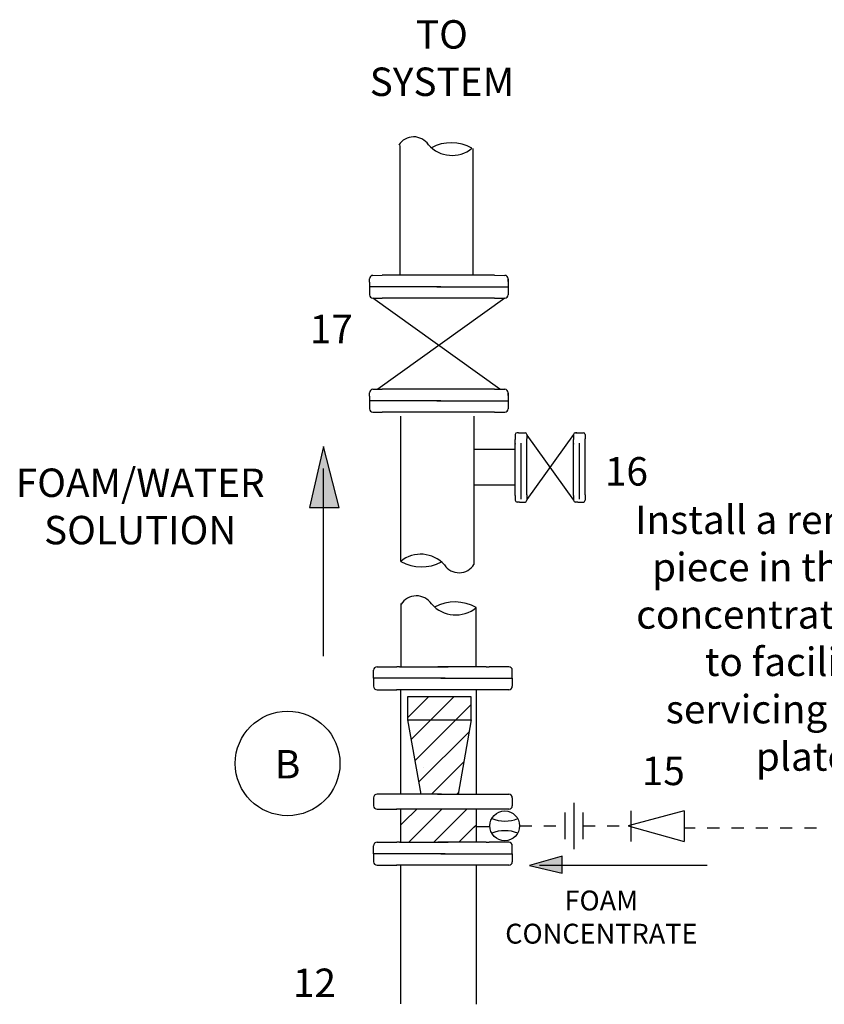
# Model space of a CAD drawing. Extents: x -11.6 to 15.1, y -4.4 to 17.7.
# Drawn here: x -9.7 to -3.1, y 7.7 to 15.8 of the extents above; entities that cross this region are included whole.
import ezdxf

# ---------------------------------------------------------------- set-up
doc = ezdxf.new("R2010")
doc.units = 0
doc.header["$LTSCALE"] = 0.375
doc.header["$MEASUREMENT"] = 0
doc.linetypes.add('DASHED2', pattern=[0.375, 0.25, -0.125])
doc.linetypes.add('HIDDEN', pattern=[0.375, 0.25, -0.125])
doc.layers.get('0').update_dxf_attribs({"linetype": 'CONTINUOUS'})
doc.layers.add('HID', color=7, linetype='HIDDEN')
doc.layers.add('OBJ', color=7, linetype='CONTINUOUS')
doc.styles.get("Standard").update_dxf_attribs({"font": 'ARIAL.TTF'})

# ---------------------------------------------------------------- blocks, each defined once
blk = doc.blocks.new('*X6')
at = {"color": 0}
for p, q in [((5.4754, 5.6522), (5.5493, 5.7261)), ((5.5571, 5.6455), (5.6377, 5.7261)), ((5.6455, 5.6455), (5.6988, 5.6988)), ((5.4877, 5.576), (5.5571, 5.6455)), ((5.5009, 5.5009), (5.6455, 5.6455)), ((5.5142, 5.4258), (5.6913, 5.6029)), ((5.5598, 5.383), (5.6724, 5.4956)), ((5.6481, 5.383), (5.6534, 5.3883)), ((5.4613, 5.2845), (5.5073, 5.3306)), ((5.4791, 5.214), (5.5957, 5.3306)), ((5.5675, 5.214), (5.6841, 5.3306)), ((5.6559, 5.214), (5.7088, 5.2668))]:
    blk.add_line(p, q, dxfattribs=at)

msp = doc.modelspace()

# ---------------------------------------------------------------- hatches: boundary and pattern name
at = {"layer": 'OBJ', "linetype": 'Continuous', "ltscale": 0.5}
for points in [[(-7.2362, 12.2668), (-7.3525, 11.7636), (-7.1071, 11.7636)], [(-5.5383, 8.811), (-5.27, 8.7473), (-5.27, 8.8876)]]:
    msp.add_hatch(color=256, dxfattribs=at).paths.add_polyline_path(points)

# ---------------------------------------------------------------- linework, layer by layer
for p, q in [((-6.606, 13.6796), (-6.606, 14.7495)), ((-6.0036, 13.6796), (-6.0036, 14.7261)), ((-6.5988, 11.3198), (-6.5988, 12.517)), ((-5.9963, 11.2953), (-5.9963, 12.517)), ((-5.9963, 12.2454), (-5.6559, 12.2454)), ((-5.9963, 11.9524), (-5.6559, 11.9524)), ((-6.5979, 10.4504), (-6.5979, 10.9722)), ((-5.9774, 10.4504), (-5.9774, 10.9391)), ((-5.1733, 9.3293), (-5.1733, 8.9474)), ((-4.2644, 9.2633), (-4.726, 9.1384)), ((-4.703, 9.2633), (-4.703, 9.0101)), ((-4.2644, 9.2633), (-4.2644, 9.0101)), ((-5.2476, 9.2479), (-5.2476, 9.0288)), ((-5.0989, 9.2479), (-5.0989, 9.0288)), ((-5.8635, 9.1318), (-5.9762, 9.1318)), ((-4.726, 9.1384), (-4.2644, 9.0101)), ((-6.5988, 7.6707), (-6.5988, 8.8139)), ((-5.9762, 7.6665), (-5.9762, 8.8139))]:
    msp.add_line(p, q)
at = {"linetype": 'Continuous'}
for p, q in [((-6.8581, 13.6239), (-6.8581, 13.6513)), ((-5.8272, 13.6799), (-6.7523, 13.6799)), ((-5.715, 13.6295), (-5.715, 13.6513)), ((-6.2697, 13.5851), (-6.8581, 13.5851)), ((-6.3034, 13.5851), (-5.715, 13.5851)), ((-6.8581, 13.5623), (-6.8581, 13.519)), ((-5.7839, 12.7396), (-6.8298, 13.4906)), ((-5.7434, 13.4906), (-6.7892, 12.7396)), ((-5.8272, 13.4906), (-6.7523, 13.4906)), ((-5.715, 13.5572), (-5.715, 13.519)), ((-6.8581, 12.6836), (-6.8581, 12.7111)), ((-5.8272, 12.7397), (-6.7523, 12.7397)), ((-5.715, 12.6893), (-5.715, 12.7111)), ((-6.2697, 12.6449), (-6.8581, 12.6449)), ((-6.8581, 12.622), (-6.8581, 12.5787)), ((-6.3034, 12.6449), (-5.715, 12.6449)), ((-5.715, 12.6169), (-5.715, 12.5787)), ((-5.8272, 12.5504), (-6.7523, 12.5504)), ((-5.6297, 12.3815), (-5.6417, 12.3815)), ((-5.5931, 12.3815), (-5.5756, 12.3815)), ((-5.5612, 12.3619), (-5.175, 11.8241)), ((-5.175, 12.3673), (-5.5599, 11.8314)), ((-5.1487, 12.3815), (-5.1608, 12.3815)), ((-5.1121, 12.3815), (-5.0946, 12.3815)), ((-5.6559, 11.8643), (-5.6559, 12.3268)), ((-5.6559, 12.2926), (-5.6559, 12.2858)), ((-5.6079, 11.8332), (-5.6079, 12.2958)), ((-5.5599, 11.8688), (-5.5599, 12.3314)), ((-5.175, 11.8643), (-5.175, 12.3268)), ((-5.175, 12.2926), (-5.175, 12.2858)), ((-5.1269, 11.8332), (-5.1269, 12.2958)), ((-5.0789, 11.8688), (-5.0789, 12.3314)), ((-5.6213, 11.81), (-5.6417, 11.81)), ((-5.5931, 11.81), (-5.5756, 11.81)), ((-5.1403, 11.81), (-5.1608, 11.81)), ((-5.1121, 11.81), (-5.0946, 11.81))]:
    msp.add_line(p, q, dxfattribs=at)
at = {"ltscale": 0.5}
for p, q in [((-6.8236, 10.3559), (-6.8236, 10.4221)), ((-6.7952, 10.4504), (-6.6322, 10.4504)), ((-6.6094, 10.4504), (-6.6326, 10.4504)), ((-6.6094, 10.4504), (-6.2101, 10.4504)), ((-5.8947, 10.4504), (-6.294, 10.4504)), ((-5.8947, 10.4504), (-5.8715, 10.4504)), ((-5.7088, 10.4504), (-5.8719, 10.4504)), ((-5.6805, 10.3559), (-5.6805, 10.4221)), ((-6.2352, 10.3559), (-6.8236, 10.3559)), ((-6.8236, 10.3559), (-6.8236, 10.2898)), ((-6.2689, 10.3559), (-5.6805, 10.3559)), ((-5.6805, 10.3559), (-5.6805, 10.2898)), ((-6.7952, 10.2614), (-6.6322, 10.2614)), ((-5.7088, 10.2614), (-6.634, 10.2614)), ((-6.5988, 9.3991), (-6.5988, 10.2614)), ((-5.9762, 9.3991), (-5.9762, 10.2614)), ((-6.0198, 10.2033), (-6.5435, 10.2033)), ((-6.5435, 10.2033), (-6.5435, 10.0144)), ((-6.0198, 10.0144), (-6.0198, 10.2033)), ((-6.5435, 10.0144), (-6.0198, 10.0144)), ((-6.5435, 10.0144), (-6.4351, 9.4007)), ((-6.0198, 10.0144), (-6.1281, 9.4007)), ((-6.4094, 9.6184), (-6.4094, 9.6184)), ((-6.8236, 9.3707), (-6.8236, 9.3046)), ((-6.2635, 9.3991), (-6.7952, 9.3991)), ((-6.2972, 9.3991), (-5.7088, 9.3991)), ((-5.6805, 9.3707), (-5.6805, 9.3046)), ((-6.7952, 9.2762), (-6.6322, 9.2762)), ((-5.7088, 9.2762), (-6.634, 9.2762)), ((-6.5988, 9.0029), (-6.5988, 9.2762)), ((-5.9762, 9.0029), (-5.9762, 9.2762)), ((-6.8236, 8.9084), (-6.8236, 8.9746)), ((-6.7952, 9.0029), (-6.6322, 9.0029)), ((-6.6094, 9.0029), (-6.6326, 9.0029)), ((-6.6094, 9.0029), (-6.2101, 9.0029)), ((-5.8947, 9.0029), (-6.294, 9.0029)), ((-5.8947, 9.0029), (-5.8715, 9.0029)), ((-5.7088, 9.0029), (-5.8719, 9.0029)), ((-5.6805, 8.9084), (-5.6805, 8.9746)), ((-6.8236, 8.9084), (-6.8236, 8.8423)), ((-6.2352, 8.9084), (-6.8236, 8.9084)), ((-6.2689, 8.9084), (-5.6805, 8.9084)), ((-5.6805, 8.9084), (-5.6805, 8.8423)), ((-6.7952, 8.8139), (-6.6322, 8.8139)), ((-5.7088, 8.8139), (-6.634, 8.8139))]:
    msp.add_line(p, q, dxfattribs=at)
msp.add_circle((-5.7432, 9.1384), 0.1227)
for centre, radius, start, end in [((-6.4934, 14.677), 0.145, 33.51392, 147.83252), ((-6.178, 14.9276), 0.2587, 221.2547, 309.4709), ((-6.1851, 14.4265), 0.3468, 60.36047, 118.01977), ((-6.4353, 11.1206), 0.2587, 41.2547, 129.4709), ((-6.4282, 11.6218), 0.3468, 240.54803, 298.01977), ((-6.1199, 11.3713), 0.145, 213.51392, 328.43075), ((-6.4714, 10.8864), 0.1494, 33.51392, 147.83252), ((-6.1465, 11.1446), 0.2664, 221.2547, 309.4709), ((-6.1538, 10.6284), 0.3572, 60.36047, 118.01977), ((-5.742, 9.471), 0.2928, 248.3619, 291.28705), ((-5.742, 8.8058), 0.2928, 68.71295, 111.6381)]:
    msp.add_arc(centre, radius, start, end)
at = {"linetype": 'Continuous'}
for centre, radius, start, end in [((-6.8298, 13.6513), 0.0283, 90, 180), ((-5.7434, 13.6513), 0.0283, 0, 90), ((-6.8298, 13.519), 0.0283, 180, 270), ((-5.7434, 13.519), 0.0283, 270, 0), ((-6.8298, 12.7111), 0.0283, 90, 180), ((-5.7434, 12.7111), 0.0283, 0, 90), ((-6.8298, 12.5787), 0.0283, 180, 270), ((-5.7434, 12.5787), 0.0283, 270, 0), ((-5.6417, 12.3673), 0.0142, 90, 180), ((-5.5756, 12.3673), 0.0142, 0, 90), ((-5.1608, 12.3673), 0.0142, 90, 180), ((-5.0946, 12.3673), 0.0142, 0, 90), ((-5.6417, 11.8241), 0.0142, 180, 270), ((-5.5756, 11.8241), 0.0142, 270, 0), ((-5.1608, 11.8241), 0.0142, 180, 270), ((-5.0946, 11.8241), 0.0142, 270, 0)]:
    msp.add_arc(centre, radius, start, end, dxfattribs=at)
at = {"ltscale": 0.5}
for centre, start, end in [((-6.7952, 10.4221), 90, 180), ((-5.7088, 10.4221), 0, 90), ((-6.7952, 10.2898), 180, 270), ((-5.7088, 10.2898), 270, 0), ((-6.7952, 9.3707), 90, 180), ((-5.7088, 9.3707), 0, 90), ((-6.7952, 9.3046), 180, 270), ((-5.7088, 9.3046), 270, 0), ((-6.7952, 8.9746), 90, 180), ((-5.7088, 8.9746), 0, 90), ((-6.7952, 8.8423), 180, 270), ((-5.7088, 8.8423), 270, 0)]:
    msp.add_arc(centre, 0.0283, start, end, dxfattribs=at)
at = {"layer": 'HID'}
for p, q in [((-5.6205, 9.1384), (-5.2476, 9.1384)), ((-5.0989, 9.1384), (-4.726, 9.1384))]:
    msp.add_line(p, q, dxfattribs=at)
at = {"layer": 'OBJ', "linetype": 'Continuous', "ltscale": 0.5}
for p, q in [((-6.8298, 13.6796), (-6.7523, 13.6799)), ((-5.8272, 13.6799), (-5.7434, 13.6796)), ((-5.715, 13.6513), (-5.715, 13.519)), ((-6.8581, 13.6239), (-6.8581, 13.5623)), ((-6.8298, 13.4906), (-6.7523, 13.4906)), ((-5.8272, 13.4906), (-5.7434, 13.4906)), ((-6.8581, 12.6836), (-6.8581, 12.5787)), ((-6.8298, 12.7394), (-6.7523, 12.7397)), ((-6.7523, 12.7397), (-6.7523, 12.7397)), ((-6.7523, 12.7397), (-6.7523, 12.7397)), ((-5.8272, 12.7397), (-5.7434, 12.7394)), ((-5.715, 12.7111), (-5.715, 12.6169)), ((-6.8298, 12.5504), (-6.7523, 12.5504)), ((-5.8272, 12.5504), (-5.7434, 12.5504)), ((-5.6559, 12.3673), (-5.6559, 12.3268)), ((-5.6297, 12.3815), (-5.5931, 12.3815)), ((-5.5614, 12.3673), (-5.5599, 12.3314)), ((-5.175, 12.3673), (-5.175, 12.3268)), ((-5.1608, 12.3815), (-5.1121, 12.3815)), ((-5.0805, 12.3673), (-5.0789, 12.3314)), ((-7.2362, 10.5379), (-7.2362, 12.0861)), ((-5.6559, 11.8643), (-5.6559, 11.8241)), ((-5.5599, 11.8688), (-5.5599, 11.8241)), ((-5.175, 11.8643), (-5.175, 11.8241)), ((-5.0789, 11.8688), (-5.0805, 11.8241)), ((-5.6213, 11.81), (-5.5931, 11.81)), ((-5.1403, 11.81), (-5.0946, 11.81)), ((-4.0758, 8.811), (-5.4552, 8.811))]:
    msp.add_line(p, q, dxfattribs=at)
at = {"layer": 'OBJ', "linetype": 'DASHED2', "ltscale": 0.5}
for p, q in [((-6.5766, 9.1682), (-6.5981, 9.1466)), ((-5.9965, 9.1268), (-5.9764, 9.1466)), ((-3.1733, 9.1186), (-4.2635, 9.1186))]:
    msp.add_line(p, q, dxfattribs=at)
at = {"layer": 'OBJ', "linetype": 'Continuous', "ltscale": 0.5}
for points in [[(-7.2362, 12.2668), (-7.3525, 11.7636), (-7.1071, 11.7636)], [(-5.5383, 8.811), (-5.27, 8.7473), (-5.27, 8.8876)]]:
    msp.add_lwpolyline(points, close=True, dxfattribs=at)
msp.add_circle((-7.5327, 9.6537), 0.4316, dxfattribs=at)

# ---------------------------------------------------------------- block references
at = {"ltscale": 0.5, "xscale": 2.34375, "yscale": 2.34375, "zscale": 2.34375}
msp.add_blockref('*X6', (-19.3764, -3.2173), dxfattribs=at)

# ---------------------------------------------------------------- texts
at = {"layer": 'OBJ', "linetype": 'Continuous', "ltscale": 0.5, "attachment_point": 2}
for s, insert, char_height, width in [('TO SYSTEM', (-6.2608, 15.7844), 0.23438, 0.609375), ('17', (-7.1727, 13.3542), 0.23438, 0.609375), ('16', (-4.7399, 12.1801), 0.23438, 0.609375), ('FOAM/WATER SOLUTION', (-8.7476, 12.0861), 0.234375, 0.609375), ('Install a removable piece in the foam concentrate piping to facilitate servicing orifice plate.', (-3.2451, 11.7807), 0.234375, 2.949084), ('B', (-7.5327, 9.7642), 0.2344, 0.609375), ('15', (-4.4359, 9.709), 0.23438, 0.609375), ('FOAM CONCENTRATE', (-4.9465, 8.6046), 0.164062, 0.609375), ('12', (-7.3115, 7.9611), 0.23438, 0.609375)]:
    msp.add_mtext(s, dxfattribs=dict(at, insert=insert, char_height=char_height, width=width))

doc.saveas('drawing.dxf')
